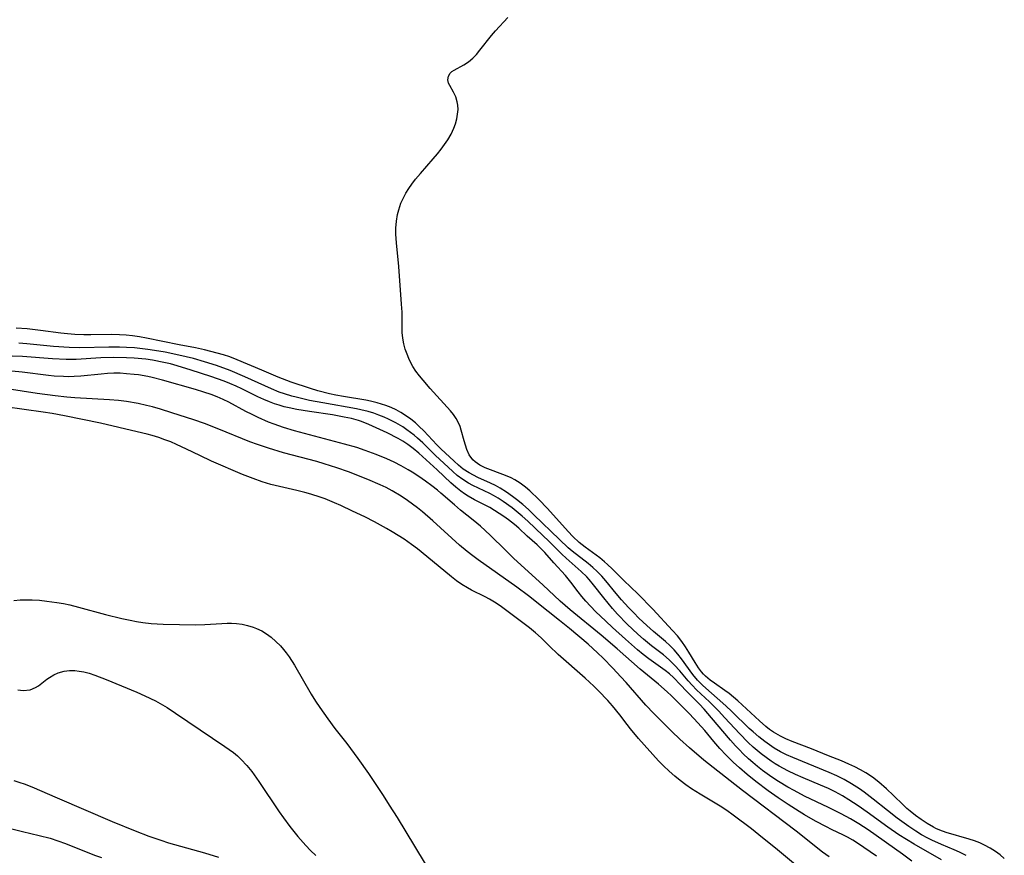
# Model space of a CAD drawing. Units: inches. Extents: x 2047776 to 2053165, y 269249 to 274631.
# Drawn here: x 2048868 to 2048981, y 270759 to 270855 of the extents above; entities that cross this region are included whole.
import ezdxf

# ---------------------------------------------------------------- set-up
doc = ezdxf.new("R2010")
doc.units = ezdxf.units.IN
doc.header["$MEASUREMENT"] = 0
doc.layers.add('c_34_T11S_R18E', color=2, linetype='Continuous')

msp = doc.modelspace()

# ---------------------------------------------------------------- linework, layer by layer
at = {"layer": 'c_34_T11S_R18E'}
for points in [[(2048981.48, 270758.26, 848), (2048981, 270758.69, 848), (2048980.48, 270759.08, 848), (2048979.87, 270759.48, 848), (2048979.22, 270759.83, 848), (2048978.66, 270760.08, 848), (2048978.06, 270760.32, 848), (2048977.44, 270760.52, 848), (2048974.78, 270761.28, 848), (2048974.07, 270761.53, 848), (2048973.59, 270761.73, 848), (2048973.31, 270761.87, 848), (2048972.59, 270762.3, 848), (2048971.89, 270762.77, 848), (2048971.25, 270763.24, 848), (2048970.63, 270763.74, 848), (2048970.27, 270764.05, 848), (2048969.83, 270764.45, 848), (2048968.73, 270765.53, 848), (2048967.93, 270766.29, 848), (2048967.02, 270767.07, 848), (2048966.29, 270767.63, 848), (2048965.53, 270768.13, 848), (2048964.91, 270768.49, 848), (2048964.27, 270768.83, 848), (2048963.57, 270769.16, 848), (2048962.72, 270769.51, 848), (2048961.25, 270770.09, 848), (2048959.29, 270770.89, 848), (2048957.06, 270771.75, 848), (2048956.33, 270772.06, 848), (2048955.71, 270772.36, 848), (2048954.91, 270772.84, 848), (2048954.46, 270773.15, 848), (2048954.03, 270773.49, 848), (2048953.28, 270774.13, 848), (2048951.31, 270775.96, 848), (2048950.8, 270776.42, 848), (2048950.28, 270776.87, 848), (2048949.79, 270777.26, 848), (2048949.29, 270777.63, 848), (2048948.1, 270778.45, 848), (2048947.59, 270778.83, 848), (2048947.07, 270779.28, 848), (2048946.83, 270779.52, 848), (2048946.61, 270779.77, 848), (2048946.26, 270780.24, 848), (2048945.87, 270780.86, 848), (2048945.17, 270782.05, 848), (2048944.78, 270782.67, 848), (2048944.35, 270783.27, 848), (2048943.83, 270783.91, 848), (2048943.27, 270784.54, 848), (2048941, 270786.98, 848), (2048939.27, 270788.75, 848), (2048937.68, 270790.29, 848), (2048936.33, 270791.64, 848), (2048935.8, 270792.14, 848), (2048935.45, 270792.44, 848), (2048934.89, 270792.89, 848), (2048933.2, 270794.14, 848), (2048932.53, 270794.68, 848), (2048931.81, 270795.34, 848), (2048931.24, 270795.94, 848), (2048928.87, 270798.58, 848), (2048927.86, 270799.63, 848), (2048926.86, 270800.6, 848), (2048926.34, 270801.05, 848), (2048925.73, 270801.49, 848), (2048925.1, 270801.88, 848), (2048924.68, 270802.1, 848), (2048924.04, 270802.39, 848), (2048921.7, 270803.27, 848), (2048921.07, 270803.57, 848), (2048920.53, 270803.94, 848), (2048920.29, 270804.17, 848), (2048919.87, 270804.78, 848), (2048919.59, 270805.39, 848), (2048919.26, 270806.36, 848), (2048918.93, 270807.6, 848), (2048918.8, 270808.02, 848), (2048918.64, 270808.43, 848), (2048918.37, 270808.95, 848), (2048918.06, 270809.4, 848), (2048917.7, 270809.84, 848), (2048915.36, 270812.39, 848), (2048914.54, 270813.35, 848), (2048914.12, 270813.87, 848), (2048913.73, 270814.41, 848), (2048913.38, 270814.95, 848), (2048913.15, 270815.37, 848), (2048912.91, 270815.85, 848), (2048912.71, 270816.34, 848), (2048912.5, 270816.94, 848), (2048912.33, 270817.56, 848), (2048912.21, 270818.2, 848), (2048912.15, 270818.87, 848), (2048912.12, 270819.55, 848), (2048912.12, 270821.2, 848), (2048912.08, 270822.13, 848), (2048911.75, 270826.46, 848), (2048911.47, 270829.17, 848), (2048911.43, 270829.68, 848), (2048911.41, 270830.19, 848), (2048911.42, 270830.86, 848), (2048911.48, 270831.66, 848), (2048911.6, 270832.45, 848), (2048911.74, 270832.99, 848), (2048912, 270833.73, 848), (2048912.34, 270834.45, 848), (2048912.56, 270834.88, 848), (2048912.89, 270835.42, 848), (2048913.24, 270835.94, 848), (2048913.69, 270836.52, 848), (2048914.25, 270837.18, 848), (2048915.72, 270838.84, 848), (2048916.22, 270839.44, 848), (2048916.63, 270839.96, 848), (2048917.02, 270840.49, 848), (2048917.38, 270841.03, 848), (2048917.77, 270841.7, 848), (2048918.09, 270842.39, 848), (2048918.27, 270842.88, 848), (2048918.42, 270843.44, 848), (2048918.52, 270844, 848), (2048918.57, 270844.55, 848), (2048918.55, 270845.03, 848), (2048918.49, 270845.43, 848), (2048918.31, 270846.01, 848), (2048918.06, 270846.53, 848), (2048917.61, 270847.3, 848), (2048917.48, 270847.58, 848), (2048917.4, 270847.94, 848), (2048917.46, 270848.39, 848), (2048917.65, 270848.7, 848), (2048917.86, 270848.89, 848), (2048918.12, 270849.06, 848), (2048919.25, 270849.67, 848), (2048919.76, 270850.02, 848), (2048920.27, 270850.45, 848), (2048920.69, 270850.88, 848), (2048921.09, 270851.35, 848), (2048922.44, 270853.07, 848), (2048922.89, 270853.6, 848), (2048924.29, 270855.11, 848)], [(2048977.08, 270758.61, 846), (2048976.31, 270759, 846), (2048975.72, 270759.26, 846), (2048974.24, 270759.88, 846), (2048973.13, 270760.37, 846), (2048972.66, 270760.61, 846), (2048971.96, 270761.01, 846), (2048971.28, 270761.43, 846), (2048970.49, 270761.96, 846), (2048969.14, 270762.93, 846), (2048968.04, 270763.79, 846), (2048966.38, 270765.12, 846), (2048965.36, 270765.9, 846), (2048964.81, 270766.29, 846), (2048963.87, 270766.89, 846), (2048963.05, 270767.36, 846), (2048962.2, 270767.79, 846), (2048961.31, 270768.19, 846), (2048957.12, 270769.9, 846), (2048956.4, 270770.23, 846), (2048955.69, 270770.58, 846), (2048954.99, 270770.99, 846), (2048954.44, 270771.35, 846), (2048953.9, 270771.74, 846), (2048953.22, 270772.28, 846), (2048952.56, 270772.85, 846), (2048952.11, 270773.26, 846), (2048950.12, 270775.22, 846), (2048949.43, 270775.87, 846), (2048946.77, 270778.2, 846), (2048946.14, 270778.83, 846), (2048945.61, 270779.46, 846), (2048944.3, 270781.26, 846), (2048943.88, 270781.82, 846), (2048943.47, 270782.29, 846), (2048942.97, 270782.8, 846), (2048942.45, 270783.28, 846), (2048941.1, 270784.42, 846), (2048940.3, 270785.12, 846), (2048939.4, 270785.97, 846), (2048938.81, 270786.57, 846), (2048938.22, 270787.17, 846), (2048937.39, 270788.08, 846), (2048936.78, 270788.81, 846), (2048935.59, 270790.27, 846), (2048935.12, 270790.81, 846), (2048934.61, 270791.33, 846), (2048934.1, 270791.8, 846), (2048933.54, 270792.26, 846), (2048931.7, 270793.68, 846), (2048931.24, 270794.07, 846), (2048930.26, 270795, 846), (2048927.32, 270797.87, 846), (2048926.7, 270798.46, 846), (2048926.02, 270799.06, 846), (2048925.31, 270799.63, 846), (2048924.86, 270799.97, 846), (2048924.16, 270800.47, 846), (2048923.44, 270800.93, 846), (2048922.89, 270801.23, 846), (2048922.32, 270801.51, 846), (2048920.86, 270802.17, 846), (2048920.34, 270802.41, 846), (2048919.84, 270802.69, 846), (2048919.16, 270803.13, 846), (2048918.61, 270803.58, 846), (2048918.11, 270804.02, 846), (2048916.59, 270805.45, 846), (2048916.14, 270805.91, 846), (2048914.65, 270807.51, 846), (2048914.1, 270808.04, 846), (2048913.66, 270808.44, 846), (2048913.14, 270808.86, 846), (2048912.53, 270809.3, 846), (2048911.99, 270809.64, 846), (2048911.44, 270809.94, 846), (2048910.86, 270810.21, 846), (2048910.27, 270810.44, 846), (2048909.76, 270810.61, 846), (2048909.25, 270810.76, 846), (2048908.48, 270810.94, 846), (2048907.95, 270811.05, 846), (2048905.39, 270811.47, 846), (2048904.51, 270811.63, 846), (2048903.78, 270811.79, 846), (2048902.41, 270812.14, 846), (2048901.57, 270812.4, 846), (2048899.36, 270813.15, 846), (2048897.86, 270813.72, 846), (2048895.96, 270814.5, 846), (2048893.13, 270815.72, 846), (2048892.29, 270816.04, 846), (2048891.58, 270816.27, 846), (2048890.85, 270816.48, 846), (2048889.38, 270816.85, 846), (2048888.33, 270817.07, 846), (2048886.45, 270817.44, 846), (2048882.69, 270818.21, 846), (2048881.89, 270818.36, 846), (2048881.08, 270818.48, 846), (2048880.37, 270818.56, 846), (2048879.6, 270818.6, 846), (2048878.69, 270818.61, 846), (2048876.28, 270818.57, 846), (2048875.48, 270818.58, 846), (2048874.44, 270818.62, 846), (2048873.58, 270818.69, 846), (2048872.82, 270818.78, 846), (2048870.48, 270819.08, 846), (2048868.96, 270819.26, 846), (2048867.69, 270819.36, 846)], [(2048974.25, 270758.13, 844), (2048971.1, 270759.92, 844), (2048969.34, 270761.01, 844), (2048968.06, 270761.87, 844), (2048965.69, 270763.6, 844), (2048964.64, 270764.34, 844), (2048963.57, 270765.04, 844), (2048962.83, 270765.48, 844), (2048962.01, 270765.94, 844), (2048961.22, 270766.33, 844), (2048960.3, 270766.73, 844), (2048958.3, 270767.55, 844), (2048957.42, 270767.94, 844), (2048956.55, 270768.37, 844), (2048955.57, 270768.9, 844), (2048955.1, 270769.19, 844), (2048954.64, 270769.49, 844), (2048954.05, 270769.9, 844), (2048953.48, 270770.34, 844), (2048952.56, 270771.11, 844), (2048951.99, 270771.64, 844), (2048951, 270772.66, 844), (2048949.31, 270774.49, 844), (2048948.57, 270775.27, 844), (2048947.52, 270776.32, 844), (2048946.04, 270777.72, 844), (2048945.54, 270778.23, 844), (2048945.09, 270778.72, 844), (2048944.11, 270779.89, 844), (2048943.52, 270780.55, 844), (2048942.9, 270781.17, 844), (2048942.22, 270781.74, 844), (2048940.86, 270782.78, 844), (2048939.92, 270783.54, 844), (2048939.28, 270784.11, 844), (2048938.05, 270785.28, 844), (2048936.93, 270786.43, 844), (2048936.36, 270787.06, 844), (2048935.85, 270787.67, 844), (2048935.35, 270788.28, 844), (2048934.17, 270789.8, 844), (2048933.67, 270790.41, 844), (2048933.39, 270790.71, 844), (2048932.77, 270791.32, 844), (2048931.02, 270792.87, 844), (2048930.53, 270793.32, 844), (2048929.03, 270794.83, 844), (2048928.35, 270795.48, 844), (2048926.6, 270797.12, 844), (2048925.96, 270797.7, 844), (2048925.26, 270798.29, 844), (2048924.8, 270798.65, 844), (2048923.76, 270799.4, 844), (2048923.18, 270799.77, 844), (2048922.65, 270800.09, 844), (2048922.24, 270800.31, 844), (2048920.27, 270801.25, 844), (2048919.77, 270801.52, 844), (2048919.11, 270801.93, 844), (2048918.49, 270802.4, 844), (2048917.97, 270802.84, 844), (2048915.93, 270804.74, 844), (2048914.51, 270806.13, 844), (2048913.91, 270806.69, 844), (2048913.52, 270807.03, 844), (2048913.11, 270807.35, 844), (2048912.66, 270807.66, 844), (2048912.21, 270807.97, 844), (2048911.4, 270808.45, 844), (2048910.56, 270808.88, 844), (2048910.08, 270809.1, 844), (2048909.47, 270809.34, 844), (2048908.86, 270809.56, 844), (2048908.23, 270809.75, 844), (2048907.37, 270809.96, 844), (2048906.86, 270810.07, 844), (2048903.02, 270810.74, 844), (2048901.46, 270811.04, 844), (2048899.92, 270811.4, 844), (2048899.44, 270811.53, 844), (2048898.57, 270811.79, 844), (2048897.99, 270811.99, 844), (2048897.08, 270812.36, 844), (2048894.02, 270813.75, 844), (2048892.34, 270814.46, 844), (2048890.74, 270815.05, 844), (2048889.37, 270815.49, 844), (2048888.09, 270815.84, 844), (2048886.42, 270816.24, 844), (2048884.83, 270816.57, 844), (2048884.11, 270816.7, 844), (2048882.85, 270816.9, 844), (2048881.33, 270817.07, 844), (2048880.41, 270817.13, 844), (2048879.57, 270817.16, 844), (2048878.37, 270817.16, 844), (2048875.02, 270817.09, 844), (2048873.78, 270817.12, 844), (2048872, 270817.24, 844), (2048868.91, 270817.55, 844), (2048868.01, 270817.62, 844)], [(2048970.82, 270757.96, 842), (2048969.76, 270758.76, 842), (2048965.79, 270761.56, 842), (2048964.74, 270762.26, 842), (2048963.78, 270762.83, 842), (2048962.71, 270763.41, 842), (2048961.23, 270764.15, 842), (2048958.49, 270765.45, 842), (2048957.28, 270766.09, 842), (2048956.55, 270766.5, 842), (2048955.49, 270767.14, 842), (2048954.72, 270767.65, 842), (2048953.64, 270768.43, 842), (2048953.07, 270768.87, 842), (2048952.52, 270769.33, 842), (2048952.01, 270769.77, 842), (2048951.42, 270770.33, 842), (2048950.97, 270770.78, 842), (2048950.53, 270771.25, 842), (2048949.94, 270771.92, 842), (2048947.78, 270774.48, 842), (2048946.91, 270775.46, 842), (2048946.38, 270776.04, 842), (2048944.88, 270777.54, 842), (2048944.2, 270778.27, 842), (2048943.37, 270779.12, 842), (2048942.91, 270779.55, 842), (2048942.44, 270779.93, 842), (2048940.56, 270781.27, 842), (2048939.89, 270781.78, 842), (2048939.24, 270782.32, 842), (2048937.84, 270783.53, 842), (2048936.36, 270784.87, 842), (2048935.6, 270785.59, 842), (2048934.42, 270786.74, 842), (2048933.28, 270787.93, 842), (2048932.82, 270788.45, 842), (2048932.39, 270788.97, 842), (2048931.56, 270790.09, 842), (2048930.93, 270790.87, 842), (2048929.6, 270792.31, 842), (2048928.57, 270793.51, 842), (2048928.16, 270793.94, 842), (2048927.69, 270794.39, 842), (2048926.55, 270795.39, 842), (2048925.58, 270796.3, 842), (2048925.07, 270796.75, 842), (2048924.4, 270797.27, 842), (2048923.86, 270797.66, 842), (2048922.76, 270798.36, 842), (2048922.22, 270798.68, 842), (2048920.48, 270799.59, 842), (2048919.75, 270800.01, 842), (2048919.32, 270800.28, 842), (2048918.91, 270800.57, 842), (2048918.33, 270801.04, 842), (2048917.76, 270801.53, 842), (2048916.17, 270803.04, 842), (2048914.05, 270804.95, 842), (2048913.41, 270805.5, 842), (2048912.78, 270805.97, 842), (2048912.23, 270806.32, 842), (2048911.66, 270806.64, 842), (2048910.4, 270807.29, 842), (2048909.13, 270807.89, 842), (2048908.3, 270808.26, 842), (2048907.45, 270808.59, 842), (2048907.11, 270808.7, 842), (2048906.29, 270808.93, 842), (2048905.46, 270809.12, 842), (2048904.12, 270809.36, 842), (2048901.45, 270809.74, 842), (2048900.02, 270809.98, 842), (2048899.14, 270810.16, 842), (2048898.55, 270810.3, 842), (2048897.98, 270810.47, 842), (2048897.42, 270810.65, 842), (2048896.87, 270810.86, 842), (2048896.19, 270811.14, 842), (2048895.52, 270811.45, 842), (2048893.68, 270812.35, 842), (2048893.02, 270812.66, 842), (2048892.28, 270812.98, 842), (2048891.64, 270813.23, 842), (2048890.1, 270813.78, 842), (2048887.82, 270814.53, 842), (2048886.22, 270815.02, 842), (2048885.46, 270815.23, 842), (2048884.7, 270815.4, 842), (2048883.38, 270815.66, 842), (2048882.62, 270815.77, 842), (2048881.27, 270815.9, 842), (2048880.41, 270815.95, 842), (2048878.93, 270815.97, 842), (2048877.44, 270815.92, 842), (2048874.58, 270815.75, 842), (2048873.44, 270815.74, 842), (2048871.87, 270815.81, 842), (2048868.4, 270816.07, 842), (2048867.24, 270816.12, 842)], [(2048966.75, 270758.56, 840), (2048964.58, 270760.06, 840), (2048964.05, 270760.39, 840), (2048963.44, 270760.74, 840), (2048962.96, 270760.97, 840), (2048961.59, 270761.61, 840), (2048960.99, 270761.91, 840), (2048959.75, 270762.58, 840), (2048958.47, 270763.31, 840), (2048957.87, 270763.68, 840), (2048956.59, 270764.5, 840), (2048955.44, 270765.27, 840), (2048954.3, 270766.06, 840), (2048952.85, 270767.16, 840), (2048951.88, 270767.94, 840), (2048950.97, 270768.72, 840), (2048950.26, 270769.36, 840), (2048949.44, 270770.17, 840), (2048948.73, 270770.94, 840), (2048948.04, 270771.74, 840), (2048946.99, 270773, 840), (2048946.18, 270773.92, 840), (2048945.21, 270774.94, 840), (2048944.09, 270776.08, 840), (2048943.15, 270777.01, 840), (2048942.65, 270777.47, 840), (2048941.64, 270778.35, 840), (2048939.56, 270780.09, 840), (2048936.91, 270782.43, 840), (2048935.04, 270784, 840), (2048931.5, 270786.91, 840), (2048930.34, 270787.91, 840), (2048928.34, 270789.78, 840), (2048925.01, 270792.84, 840), (2048924.03, 270793.79, 840), (2048922.28, 270795.52, 840), (2048921.15, 270796.56, 840), (2048920.32, 270797.25, 840), (2048918.86, 270798.4, 840), (2048918.15, 270798.99, 840), (2048916.6, 270800.36, 840), (2048916.19, 270800.7, 840), (2048915.54, 270801.21, 840), (2048914.81, 270801.74, 840), (2048914.06, 270802.26, 840), (2048913.3, 270802.75, 840), (2048912.83, 270803.04, 840), (2048912.03, 270803.49, 840), (2048911.21, 270803.91, 840), (2048910.36, 270804.31, 840), (2048909.13, 270804.82, 840), (2048907.88, 270805.27, 840), (2048906.92, 270805.59, 840), (2048905.49, 270806, 840), (2048899.75, 270807.54, 840), (2048898.49, 270807.92, 840), (2048897.4, 270808.29, 840), (2048896.76, 270808.54, 840), (2048895.55, 270809.06, 840), (2048894.87, 270809.39, 840), (2048894.13, 270809.77, 840), (2048892.17, 270810.83, 840), (2048891.52, 270811.14, 840), (2048890.84, 270811.43, 840), (2048890.13, 270811.7, 840), (2048889.29, 270811.99, 840), (2048888.35, 270812.28, 840), (2048884.54, 270813.35, 840), (2048883.36, 270813.66, 840), (2048882.83, 270813.77, 840), (2048881.79, 270813.96, 840), (2048881.27, 270814.03, 840), (2048880.4, 270814.11, 840), (2048879.68, 270814.15, 840), (2048878.95, 270814.15, 840), (2048878.22, 270814.12, 840), (2048877.48, 270814.06, 840), (2048875.12, 270813.81, 840), (2048874.38, 270813.77, 840), (2048873.76, 270813.76, 840), (2048873.15, 270813.78, 840), (2048872.07, 270813.84, 840), (2048871.42, 270813.91, 840), (2048868.38, 270814.29, 840), (2048867.17, 270814.4, 840)], [(2048961.32, 270758.46, 838), (2048960.56, 270759.02, 838), (2048957.53, 270761.42, 838), (2048951.34, 270766.1, 838), (2048947.95, 270768.74, 838), (2048946.89, 270769.61, 838), (2048945.24, 270771.03, 838), (2048944.13, 270772.02, 838), (2048943.18, 270772.92, 838), (2048941.12, 270774.99, 838), (2048940.21, 270775.94, 838), (2048937.93, 270778.53, 838), (2048937.33, 270779.21, 838), (2048936.41, 270780.2, 838), (2048935.29, 270781.34, 838), (2048934.63, 270781.98, 838), (2048933.54, 270782.96, 838), (2048931.41, 270784.76, 838), (2048930.26, 270785.7, 838), (2048928.97, 270786.74, 838), (2048926.68, 270788.53, 838), (2048925.34, 270789.53, 838), (2048920.9, 270792.67, 838), (2048920.26, 270793.14, 838), (2048919.64, 270793.63, 838), (2048918.75, 270794.38, 838), (2048915.66, 270797.18, 838), (2048914.47, 270798.21, 838), (2048913.91, 270798.65, 838), (2048912.76, 270799.5, 838), (2048912.02, 270800, 838), (2048910.98, 270800.63, 838), (2048910.29, 270800.99, 838), (2048909.6, 270801.32, 838), (2048908.17, 270801.94, 838), (2048905.95, 270802.81, 838), (2048904.6, 270803.28, 838), (2048903.17, 270803.73, 838), (2048902.3, 270803.98, 838), (2048898.46, 270804.99, 838), (2048896.73, 270805.52, 838), (2048895.48, 270805.95, 838), (2048894.59, 270806.28, 838), (2048891.01, 270807.73, 838), (2048889.37, 270808.37, 838), (2048888.16, 270808.79, 838), (2048885.62, 270809.61, 838), (2048884.31, 270810.02, 838), (2048883.38, 270810.28, 838), (2048882.69, 270810.45, 838), (2048881.72, 270810.67, 838), (2048880.38, 270810.9, 838), (2048879.46, 270811.01, 838), (2048878.45, 270811.09, 838), (2048874.43, 270811.33, 838), (2048873.53, 270811.41, 838), (2048872.16, 270811.55, 838), (2048870.1, 270811.82, 838), (2048865.39, 270812.56, 838)], [(2048958.81, 270756.38, 836), (2048955.35, 270759.27, 836), (2048953.22, 270761.02, 836), (2048952.35, 270761.7, 836), (2048950.27, 270763.28, 836), (2048949.53, 270763.8, 836), (2048948.77, 270764.3, 836), (2048946.46, 270765.67, 836), (2048945.45, 270766.31, 836), (2048944.79, 270766.77, 836), (2048944.15, 270767.26, 836), (2048943.55, 270767.74, 836), (2048942.88, 270768.33, 836), (2048942.23, 270768.94, 836), (2048941.67, 270769.52, 836), (2048939.35, 270772.11, 836), (2048938.43, 270773.21, 836), (2048938.04, 270773.7, 836), (2048937.2, 270774.83, 836), (2048936.36, 270775.86, 836), (2048935.82, 270776.46, 836), (2048934.73, 270777.59, 836), (2048934.21, 270778.12, 836), (2048933.2, 270779.05, 836), (2048930.12, 270781.78, 836), (2048929.08, 270782.75, 836), (2048928.14, 270783.68, 836), (2048927.51, 270784.25, 836), (2048926.81, 270784.84, 836), (2048923.56, 270787.26, 836), (2048922.96, 270787.68, 836), (2048922.18, 270788.15, 836), (2048921.69, 270788.41, 836), (2048920.14, 270789.18, 836), (2048919.65, 270789.45, 836), (2048919.01, 270789.84, 836), (2048918.4, 270790.27, 836), (2048917.83, 270790.71, 836), (2048916.3, 270791.98, 836), (2048913.89, 270793.95, 836), (2048913.22, 270794.44, 836), (2048912.35, 270795.04, 836), (2048911, 270795.89, 836), (2048910.32, 270796.29, 836), (2048908.97, 270797.03, 836), (2048907.82, 270797.61, 836), (2048906.42, 270798.28, 836), (2048905.07, 270798.91, 836), (2048904.33, 270799.24, 836), (2048903.26, 270799.68, 836), (2048902.71, 270799.88, 836), (2048901.62, 270800.22, 836), (2048900.94, 270800.41, 836), (2048900.02, 270800.64, 836), (2048897.01, 270801.36, 836), (2048896.02, 270801.65, 836), (2048894.96, 270802.02, 836), (2048893.74, 270802.51, 836), (2048890.19, 270804.03, 836), (2048888.82, 270804.67, 836), (2048887.3, 270805.42, 836), (2048886.16, 270805.97, 836), (2048885.49, 270806.25, 836), (2048884.81, 270806.51, 836), (2048884.12, 270806.75, 836), (2048883.34, 270806.98, 836), (2048882.77, 270807.14, 836), (2048881.62, 270807.43, 836), (2048877.4, 270808.41, 836), (2048873.25, 270809.27, 836), (2048871.85, 270809.52, 836), (2048870.79, 270809.69, 836), (2048866.41, 270810.28, 836)], [(2048867.4, 270788, 836), (2048868.15, 270788.06, 836), (2048868.71, 270788.08, 836), (2048869.54, 270788.07, 836), (2048870.36, 270788.02, 836), (2048871.23, 270787.93, 836), (2048872.38, 270787.77, 836), (2048873.13, 270787.64, 836), (2048873.88, 270787.48, 836), (2048874.88, 270787.24, 836), (2048877.96, 270786.39, 836), (2048879.87, 270785.92, 836), (2048880.82, 270785.71, 836), (2048881.55, 270785.58, 836), (2048882.28, 270785.46, 836), (2048883.25, 270785.34, 836), (2048884.6, 270785.26, 836), (2048888.36, 270785.2, 836), (2048889.43, 270785.23, 836), (2048891.36, 270785.35, 836), (2048891.97, 270785.38, 836), (2048892.48, 270785.37, 836), (2048893.06, 270785.34, 836), (2048893.7, 270785.25, 836), (2048894.34, 270785.12, 836), (2048894.96, 270784.93, 836), (2048895.38, 270784.76, 836), (2048895.96, 270784.48, 836), (2048896.52, 270784.14, 836), (2048897.05, 270783.75, 836), (2048897.59, 270783.28, 836), (2048898.11, 270782.78, 836), (2048898.47, 270782.36, 836), (2048898.77, 270781.98, 836), (2048899.11, 270781.51, 836), (2048899.72, 270780.53, 836), (2048901.64, 270777.21, 836), (2048902.14, 270776.4, 836), (2048902.64, 270775.65, 836), (2048903.57, 270774.35, 836), (2048904.4, 270773.26, 836), (2048905.75, 270771.54, 836), (2048907.03, 270769.81, 836), (2048908.27, 270768.05, 836), (2048909.94, 270765.53, 836), (2048910.65, 270764.43, 836), (2048911.55, 270762.98, 836), (2048915.66, 270756.21, 836)], [(2048867.88, 270777.71, 838), (2048868.5, 270777.63, 838), (2048869.3, 270777.72, 838), (2048869.91, 270777.96, 838), (2048870.26, 270778.18, 838), (2048871.22, 270778.93, 838), (2048871.53, 270779.14, 838), (2048872.03, 270779.44, 838), (2048872.54, 270779.65, 838), (2048873.23, 270779.84, 838), (2048873.83, 270779.92, 838), (2048874.44, 270779.92, 838), (2048874.95, 270779.87, 838), (2048875.47, 270779.77, 838), (2048876.1, 270779.61, 838), (2048876.74, 270779.4, 838), (2048878.06, 270778.89, 838), (2048881.58, 270777.42, 838), (2048882.52, 270777, 838), (2048883.73, 270776.42, 838), (2048884.55, 270775.96, 838), (2048885.06, 270775.65, 838), (2048886.02, 270775.02, 838), (2048891.7, 270771.19, 838), (2048892.7, 270770.47, 838), (2048893.16, 270770.09, 838), (2048893.6, 270769.69, 838), (2048894.25, 270769, 838), (2048894.83, 270768.28, 838), (2048895.64, 270767.14, 838), (2048897.97, 270763.67, 838), (2048898.47, 270762.97, 838), (2048899.21, 270761.98, 838), (2048900.14, 270760.82, 838), (2048901.06, 270759.76, 838), (2048901.6, 270759.19, 838), (2048902.21, 270758.61, 838)], [(2048867.41, 270767.27, 840), (2048868.12, 270767.04, 840), (2048868.6, 270766.88, 840), (2048869.49, 270766.53, 840), (2048872.39, 270765.26, 840), (2048878.75, 270762.54, 840), (2048881.39, 270761.46, 840), (2048882.98, 270760.84, 840), (2048884.36, 270760.37, 840), (2048885.24, 270760.09, 840), (2048889.36, 270758.94, 840), (2048890.97, 270758.42, 840)], [(2048866.27, 270761.94, 842), (2048868.4, 270761.39, 842), (2048870.33, 270760.94, 842), (2048871.59, 270760.61, 842), (2048872.49, 270760.33, 842), (2048873.38, 270760.01, 842), (2048876.7, 270758.68, 842), (2048877.5, 270758.39, 842)]]:
    msp.add_polyline3d(points, dxfattribs=at)

doc.saveas('drawing.dxf')
